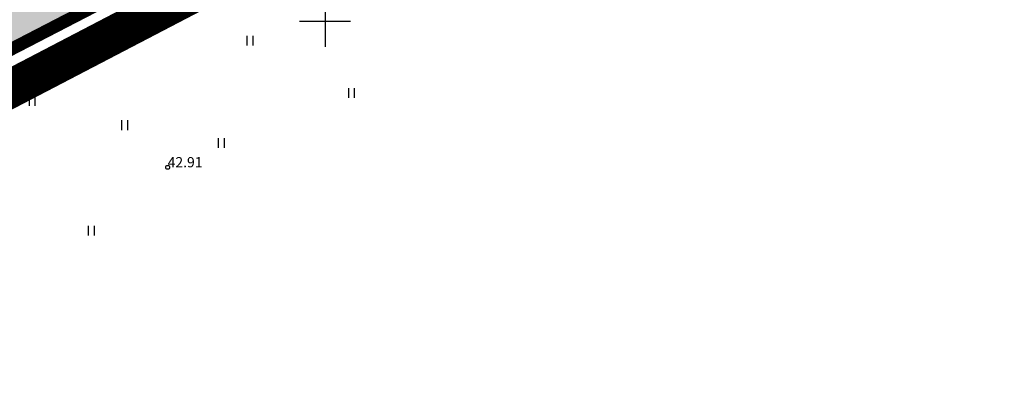
# Model space of a CAD drawing. Extents: x 549323 to 554506, y 454 to 6580211.
# Drawn here: x 551476 to 551553, y 6578271 to 6578300 of the extents above; entities that cross this region are included whole.
import ezdxf

# ---------------------------------------------------------------- set-up
doc = ezdxf.new("R2010")
doc.units = 0
doc.header["$MEASUREMENT"] = 0
doc.header["$PDMODE"] = 33
doc.header["$PDSIZE"] = 0.3
doc.linetypes.add('DASHED', pattern=[0.75, 0.5, -0.25])
for name, color, linetype in [('DP ALA', 10, 'DASHED'), ('DP HALJASALA', 60, 'Continuous'), ('DP uued krundid', 1, 'Continuous'), ('HALJASTUS', 94, 'Continuous'), ('KORGUS', 30, 'Continuous'), ('PIIR OLEV', 22, 'Continuous'), ('VORK', 7, 'Continuous')]:
    doc.layers.add(name, color=color, linetype=linetype)
doc.styles.add('italicc', font='italicc.shx')

# ---------------------------------------------------------------- blocks, each defined once
blk = doc.blocks.new('VKORIS')
at = {"color": 0, "linetype": 'Continuous'}
for p, q in [((0, 4), (0, -4)), ((-4, 0), (4, 0))]:
    blk.add_line(p, q, dxfattribs=at)
blk = doc.blocks.new('HEIN')
at = {"color": 0, "linetype": 'Continuous'}
for p, q in [((-0.46, 0.76), (-0.46, -0.76)), ((0.46, 0.76), (0.46, -0.76))]:
    blk.add_line(p, q, dxfattribs=at)

msp = doc.modelspace()

# ---------------------------------------------------------------- hatches: boundary and pattern name
at = {"layer": 'DP HALJASALA', "ltscale": 0.5}
msp.add_hatch(color=256, dxfattribs=at).paths.add_polyline_path([(551421.998, 6578300.301), (551443.187, 6578311.929), (551460.619, 6578321.495), (551463.537, 6578323.096), (551464.494, 6578323.621), (551465.885, 6578324.37), (551466.933, 6578324.852), (551468.025, 6578325.271), (551469.536, 6578325.719), (551471.042, 6578326.026), (551472.542, 6578326.199), (551473.576, 6578326.243), (551474.658, 6578326.226), (551476.269, 6578326.087), (551478.369, 6578325.867), (551484.164, 6578325.262), (551487.287, 6578324.937), (551497.266, 6578323.895), (551517.27, 6578321.775), (551520.935, 6578321.365), (551437.066, 6578278.069)])

# ---------------------------------------------------------------- linework, layer by layer
at = {"layer": 'DP ALA', "ltscale": 10, "const_width": 3}
msp.add_lwpolyline([(551397.342, 6578651.415), (551400.81, 6578567.936), (551434.161, 6578519.672), (551500.046, 6578428.108), (551535.799, 6578398.902), (551567.074, 6578373.297), (551605.995, 6578396.255), (551659.083, 6578430.889), (551679.777, 6578412.077), (551624.691, 6578375.121), (551589.384, 6578352.83), (551509.593, 6578312.55), (551436.119, 6578274.24), (551389.319, 6578342.614), (551336.522, 6578419.605), (551329.848, 6578429.289), (551323.234, 6578425.595), (551277.01, 6578484.563), (551213.853, 6578564.814), (551228.546, 6578574.522), (551367.802, 6578655.11)], dxfattribs=at)
at = {"layer": 'DP uued krundid', "ltscale": 0.5, "const_width": 1}
msp.add_lwpolyline([(551529.561, 6578341.721), (551538.001, 6578330.193), (551437.21, 6578278.02), (551415.259, 6578310.09), (551466.027, 6578336.498), (551512.831, 6578331.529)], close=True, dxfattribs=at)
at = {"layer": 'KORGUS'}
msp.add_point((551487.68, 6578288.558), dxfattribs=at)
at = {"layer": 'PIIR OLEV', "linetype": 'Continuous', "ltscale": 2, "const_width": 0.1}
for points in [[(551405.919, 6578674.953), (551379.34, 6578659.36), (551229.98, 6578571.98), (551217.73, 6578564.8), (551279.54, 6578486.23), (551326.9, 6578523.76), (551466.04, 6578336.48), (551392.39, 6578343.67), (551437.14, 6578277.96), (551588.22, 6578356.2), (551622.47, 6578377.63), (551675.1, 6578412.39), (551565.62, 6578508.11), (551532.28, 6578540.94), (551541.577, 6578550.685)], [(551692.882, 6578387.344), (551675.1, 6578412.4), (551622.47, 6578377.61), (551611.9, 6578357.32), (551588.22, 6578356.19), (551437.21, 6578278.02), (551445.899, 6578264.718)]]:
    msp.add_lwpolyline(points, dxfattribs=at)
at = {"layer": 'PIIR OLEV', "linetype": 'Continuous', "ltscale": 2, "const_width": 0.1, "elevation": 0}
msp.add_lwpolyline([(551217.739, 6578564.781), (551229.432, 6578572.383), (551379.356, 6578659.363), (551532.143, 6578540.981), (551565.475, 6578508.106), (551675.103, 6578412.416), (551622.448, 6578377.611), (551588.257, 6578356.183), (551437.204, 6578278.046), (551392.364, 6578343.652), (551466.051, 6578336.495), (551511.284, 6578366.979), (551372.316, 6578558.324), (551326.894, 6578523.736), (551279.501, 6578486.209)], close=True, dxfattribs=at)
at = {"layer": 'PIIR OLEV', "linetype": 'Continuous', "ltscale": 2, "const_width": 0.1}
msp.add_lwpolyline([(551457.44, 6578247.05), (551484.2, 6578204.82), (551759.86, 6578216.65), (551775.29, 6578275.25), (551730.42, 6578334.45), (551675.1, 6578412.4), (551622.47, 6578377.61), (551611.9, 6578357.32), (551588.199, 6578356.189), (551437.21, 6578278.02)], close=True, dxfattribs=at)

# ---------------------------------------------------------------- block references
at = {"layer": 'HALJASTUS', "xscale": 0.5000000001813057, "yscale": 0.4999999999070424, "zscale": 0.45, "rotation": 359.9999999587665}
for p in [(551484.286, 6578299.159), (551494.106, 6578298.469), (551502.055, 6578294.384), (551477.056, 6578293.757), (551484.302, 6578291.858), (551491.87, 6578290.466), (551481.698, 6578283.609)]:
    msp.add_blockref('HEIN', p, dxfattribs=at)
at = {"layer": 'VORK', "xscale": 0.5000000001813057, "yscale": 0.4999999999070424, "zscale": 0.5, "rotation": 359.9999999587665}
msp.add_blockref('VKORIS', (551500, 6578300), dxfattribs=at)

# ---------------------------------------------------------------- texts
at = {"layer": 'KORGUS', "style": 'italicc'}
msp.add_text('42.91', height=0.8, rotation=0, dxfattribs=at).set_placement((551487.68, 6578288.558))

doc.saveas('drawing.dxf')
